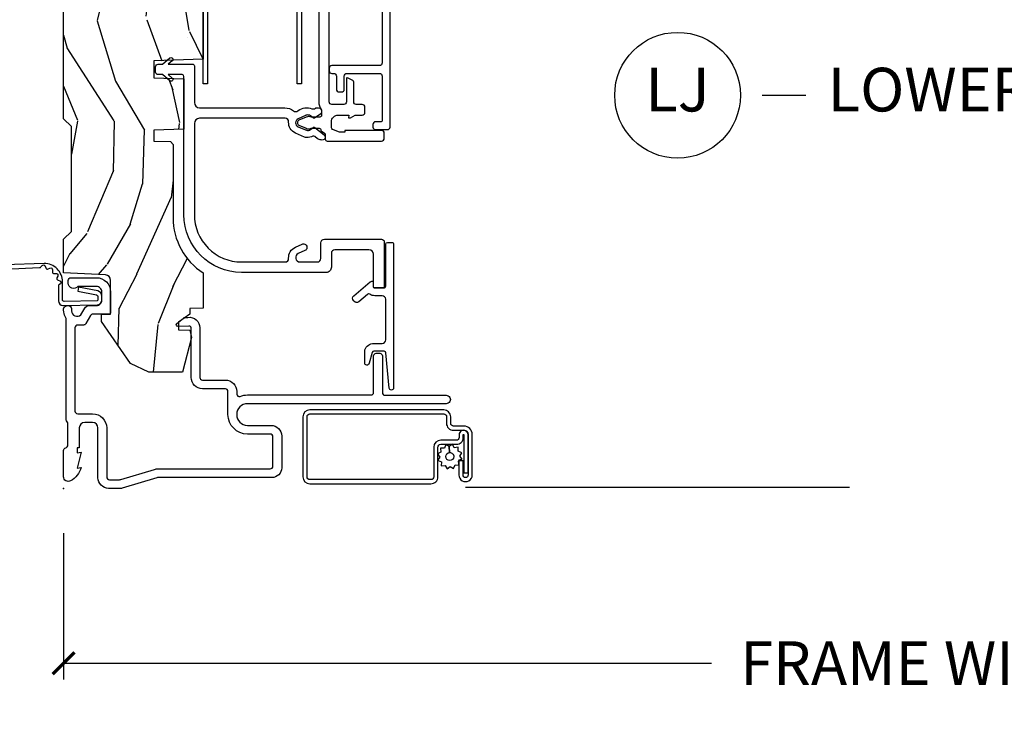
# Model space of a CAD drawing. Units: inches. Extents: x 1 to 231, y 1 to 103.
# Drawn here: x 92 to 97, y 26 to 30 of the extents above; entities that cross this region are included whole.
import ezdxf

# ---------------------------------------------------------------- set-up
doc = ezdxf.new("R2010")
doc.units = ezdxf.units.IN
doc.header["$MEASUREMENT"] = 0
doc.layers.get('Defpoints').update_dxf_attribs({"color": 253})
for name, color, linetype in [('ZP-ANNO-DIMS-DWNLD', 2, 'Continuous'), ('ZP-ANNO-TITL', 44, 'Continuous'), ('ZP-SECT-ACCS', 165, 'Continuous'), ('ZP-SECT-ALUM', 63, 'Continuous'), ('ZP-SECT-SCRN', 234, 'Screen'), ('ZP-SECT-VINL', 130, 'Continuous'), ('ZP-SECT-WDHA', 11, 'Continuous'), ('ZP-SECT-WOOD', 104, 'Continuous'), ('ZP-SECT-WSTP', 40, 'Continuous')]:
    doc.layers.add(name, color=color, linetype=linetype)
doc.layers.add('ZP-ANNO-NPLT', color=7, linetype='Continuous', plot=False)
doc.styles.get("Standard").update_dxf_attribs({"font": 'arial.ttf'})
doc.linetypes.add('Screen', pattern='A,0.0625,-0.09375,[133,ltypeshp.shx,S=0.0375,R=0,X=-0.0625,Y=0],-0.0625,0.03125', length=0.25)
doc.dimstyles.new('Frame Make Height and Width', dxfattribs={"dimtxt": 0.25, "dimasz": 0.125, "dimexe": 0.09375, "dimexo": 0.25, "dimgap": 0.0875, "dimtad": 0, "dimdec": 4, "dimzin": 10, "dimdsep": 46, "dimlunit": 5, "dimtxsty": 'Standard', "dimblk1": 'ARCHTICK', "dimblk2": 'ARCHTICK', "dimsah": 1, "dimcen": 0.09, "dimclrd": 256, "dimclre": 256, "dimclrt": 255, "dimadec": 3, "dimazin": 2, "dimtfac": 0.75, "dimtdec": 4, "dimtofl": 0, "dimtmove": 2, "dimatfit": 3, "dimfxl": 1, "dimfrac": 2, "dimtolj": 1, "dimtzin": 0, "dimlwd": -1, "dimlwe": -1, "dimarcsym": 0})

# ---------------------------------------------------------------- blocks, each defined once
blk = doc.blocks.new('WIA- 42G7 Foldout Blue Fin DH')
at = {"layer": 'ZP-ANNO-NPLT'}
blk.add_point((0, 0), dxfattribs=at)
at = {"layer": 'ZP-SECT-ACCS'}
blk.add_lwpolyline([(1.279571593912557, 0.338013373462509, -0.08026477305532967), (1.280385701974161, 0.3430520921520284), (1.307494150899153, 0.4861116551182434, 0.1615704533000932), (1.30749415090802, 0.5109903286831425), (1.259470227632939, 0.6185122730475214, -0.1615704533001526), (1.259470227633052, 0.6285897104408846), (1.307494150902563, 0.7361116548095552, 0.1615704533000934), (1.307494150911545, 0.7609903283744544), (1.259470227636463, 0.8685122730475214, -0.1615704533001683), (1.259470227636577, 0.8785897104408846), (1.287972183421154, 0.9861116550776003, 0.09588515595080674), (1.289906119572585, 1.000998398246118), (1.289906119572585, 1.189450650816049, 1.001822893294183), (1.242003919497144, 1.186389346219933), (1.241765084485543, 1.086963619096259), (1.265214473671769, 1.088505094620764), (1.265453308683369, 1.187930821744438, -1.000001092557772), (1.266451155031724, 1.187996416447596), (1.267339764696636, 0.9985509916924187), (1.237165948852955, 0.8859903283979023, 0.1615704531591201), (1.237165948850794, 0.8611116548536089), (1.286861732177705, 0.748550991494092), (1.237165948856365, 0.6359903282141843, 0.1615704533000896), (1.237165948847384, 0.6111116546492852), (1.285189872122466, 0.5035897101919673, -0.1615704533001815), (1.285189872122352, 0.4935122727986041), (1.257606864064918, 0.3490224644914761, 0.08026477302403139), (1.255571593912556, 0.3364256677724669), (1.263697775949133, 0.1370704559178861, 0.2172493365759632), (1.2673377378295, 0.1293256469599768), (1.275303713428507, 0.1225107667236998, -0.5855599422155324), (1.272011975473838, 0.1051687735461755), (1.26179564939212, 0.1018400323379112, 0.4605097357481115), (1.255909896591326, 0.08763056810135339), (1.260699716449373, 0.07821094809272466, -0.6036618419643542), (1.250519140217072, 0.06351299203148386), (1.240309544979361, 0.06428299197931864, 0.4605097357324635), (1.229445860713035, 0.05325641907136713), (1.230254575901988, 0.04287196005338245, -0.5855599423039615), (1.215664324697507, 0.03293692930514425), (1.206086515765143, 0.03780718727517041, 0.4605097357400129), (1.191782361491441, 0.0316308188224852), (1.188603288446636, 0.02187384318769858, -0.585559942305764), (1.17132168231722, 0.01827851903453137), (1.164183141522635, 0.0266228244090243, 0.2159645946919557), (1.156979287177982, 0.02988660437906532), (1.073391669295432, 0.02976801768003412, 0.4142135623720373), (1.047011398275714, 0.003346774236753447), (1.050597130417614, -0.1917730095977817, 0.4141699716873529), (1.077860722176766, -0.2190080540731714), (1.098619429082717, -0.2189919459266179, 0.3300162725305506), (1.130460181323784, -0.1953691181475534), (1.15192010760471, -0.08642072862498651), (1.128878443199525, -0.08173885041965434), (1.107862317121445, -0.1885030961245349, -0.3300162725321485), (1.098601102283297, -0.195374041932908), (1.077842395377289, -0.1953901500794615, -0.3902962473333499), (1.074097130417627, -0.1917730095976395), (1.070634058767752, -0.002764639274253966, -0.4142135623754232), (1.079648660102606, 0.006263963056404975), (1.182667721521504, 0.00625478645260813, 0.4142135623731925), (1.287460600079037, 0.1110502211198181)], format="xyb", close=True, dxfattribs=at)
blk = doc.blocks.new('NG Cut Name Jamb Lower (LJ)')
at = {"layer": 'ZP-ANNO-NPLT'}
blk.add_point((0, 0), dxfattribs=at)
at = {"layer": 'ZP-ANNO-TITL'}
blk.add_lwpolyline([(-0.2500000000000004, 0), (-0.1875000000000004, 0)], dxfattribs=at)
blk.add_circle((-0.3712500000000021, 0), 0.09, dxfattribs=at)
at = {"layer": 'ZP-ANNO-TITL', "char_height": 0.0625}
for s, insert, width, attachment_point in [('LJ', (-0.3712500000000021, 0), 0.1375, 5), ('LOWER JAMBS', (-0.1562500000000004, 0), 1.125, 4)]:
    blk.add_mtext(s, dxfattribs=dict(at, insert=insert, width=width, attachment_point=attachment_point))
blk = doc.blocks.new('CS AS RES C M6 DH PT (13-16 IG) V J L SC')
at = {"layer": 'ZP-SECT-WDHA'}
h = blk.add_hatch(dxfattribs=at)
h.set_pattern_fill('WOOD3', color=256, scale=2, angle=163, pattern_type=2)
h.set_pattern_definition([(158.2364, (-0.09940637960573895, -0.325143617027436), (20.45396798290167, -8.344771374467811), [0.240832, -23.84235799999999]), (174.3099, (-0.3230720869424033, -0.2358483127747206), (-8.235181511295936, 0.4263690944681504), [0.3059419999999999, -9.892097999999997]), (207.9999999999999, (-0.6275058160146898, -0.2055150867156783), (-0.5847435903937089, -1.91261010378108), [0.226274, -2.602152]), (209.8476, (-0.8272940497244008, -0.3117443749141273), (-35.54768828883149, -20.50272857977592), [0.438634, -43.42479]), (175.9946, (-1.207744422024575, -0.5300503854054739), (18.38297247813529, -1.437476743240216), [0.2668339999999998, -26.41649399999999]), (162.9999999999999, (-1.473925960858338, -0.5114120275353429), (-2.497352921371545, -1.327866102480597), [0.4999999999999998, -1.499999999999999]), (153.5376999999999, (-1.952078338839868, -0.3652261751739729), (8.978306718050993, -4.836323452587552), [0.24331, -11.922214]), (157.2893999999999, (-0.2572871001560202, -0.8415481852474755), (16.62874032651941, -7.175302374271587), [0.200998, -19.898754]), (162.9999999999999, (-0.442700617254161, -0.7639477491836573), (-2.497352921371545, -1.327866102480597), [0.2999999999999998, -1.699999999999999]), (191.3008, (-0.7295920440430734, -0.6762362377668438), (-24.54716094300747, -5.043499394239715), [0.2952959999999998, -29.23434999999999]), (215.1249999999999, (-1.019163319254631, -0.7341022603737599), (10.57415813511433, 7.224071108844609), [0.45607, -22.347438]), (202.2893999999999, (-1.392182464624483, -0.9965078951980786), (-14.3993751268171, -6.054586024953074), [0.284254, -28.141088]), (169.3402, (-1.655196417786442, -1.10432097623243), (-15.88561928555968, 2.765334394382431), [0.362216, -17.748554]), (151.1113, (-2.011160998122051, -1.037319352770766), (25.02229161617255, -13.92425483963839), [0.38833, -38.444646]), (156.2902000000001, (-0.4385575570840956, -1.434457133944548), (-16.62874768410003, 7.17528907757296), [0.3423439999999998, -33.89213999999998]), (166.3664999999999, (-0.7520063059226345, -1.2967985641003), (-31.18650071420278, 7.443263674111082), [0.3405879999999999, -33.71818599999999]), (196.6901, (-1.082997357044519, -1.216518279613837), (4.409962367830815, 0.7431255040166723), [0.3605559999999999, -6.850547999999998]), (210.4896, (-1.428363124777974, -1.320067719389613), (-25.55825994297176, -15.19129255384614), [0.325576, -32.232064]), (177.9314, (-1.708919380223307, -1.485259085781749), (-22.79293410148565, 0.6943551067665531), [0.310484, -30.737866]), (162.9999999999999, (-2.019200543390014, -1.474051954841968), (-2.497352921371545, -1.327866102480597), [0.2399999999999999, -1.759999999999999]), (150.0053999999999, (-2.248713684821155, -1.403882745708515), (-16.04400167334359, 9.087905524651108), [0.266834, -26.416494]), (162.9999999999999, (-0.5929089486970724, 0.1812704569281038), (-2.497352921371545, -1.327866102480597), [0, -1.999999999999999]), (26.15239999999999, (-0.9483857917835508, -0.02375689253844371), (-36.87554735843706, -18.00538888531858), [0.4386339999999999, -43.42478999999999]), (9.565100000000003, (-1.139400167904029, -1.743033923186886), (2.497352076502219, 1.327869099233074), [0.1788859999999999, -4.293249999999997]), (351.1301, (-0.9630016705721403, -1.713309015465484), (12.0603996767767, -1.595852046107207), [0.2828419999999999, -13.859292]), (319.8014, (-0.6835414707135783, -1.756920902549325), (8.393559450670802, -6.748938448303027), [0.152316, -15.07923]), (189.5651, (-0.9483857917835508, -0.02375689253844371), (-2.497352076502219, -1.327869099233074), [0.2236059999999999, -4.248529999999997]), (169.7098, (-1.16888391344844, -0.0609130271902103), (17.79822734718652, -3.350093459302558), [0.3423439999999999, -33.89214]), (152.8752999999999, (-1.505722398664773, 0.0002411621770050942), (-30.76012413734089, 15.67848221527704), [0.5688579999999998, -56.31699199999999]), (152.6952, (-0.03508460456671969, -0.1147565707155707), (-10.89091849633435, 5.421060729349784), [0.2236059999999999, -22.13707199999999]), (178.5241, (-0.2337767826896879, -0.01218260543804206), (22.79293551970828, -0.6943538178398242), [0.37363, -36.989452]), (205.8789, (-0.6072836653086426, -0.002559267334163451), (31.88084594068392, 15.34964888471387), [0.3820999999999999, -37.82784599999999]), (197.6951999999999, (-0.9510656402062239, -0.1693344265621874), (-23.21929303946757, -7.540852312839223), [0.316228, -31.306548]), (172.4623, (-1.252331783606706, -0.2654526394076129), (-10.14779136076372, 1.011111546693651), [0.364966, -11.80056]), (156.4180999999999, (-1.614143798036764, -0.2175771110652107), (31.344885410924, -13.76583238823937), [0.5234499999999995, -51.82155999999997]), (154.8699, (-0.1812704569281038, -0.5929089486970867), (10.89091361125098, -5.421068605812718), [0.2828419999999999, -13.859292]), (174.3099, (-0.4373409204088432, -0.4727926811361982), (-8.235181511295936, 0.4263690944681504), [0.3059419999999999, -9.892097999999997]), (205.5104, (-0.7417746494811013, -0.4424594550771559), (26.88614988798455, 12.69389479119331), [0.3255759999999999, -32.23206399999998]), (207.9999999999999, (-1.035609565951233, -0.5826772922555676), (-0.5847435903937089, -1.91261010378108), [0.367696, -2.460732]), (180.3539999999999, (-1.360265445729539, -0.7552998855780402), (27.20289793979688, 0.04876202922805595), [0.335262, -33.190848]), (159.6335000000001, (-1.695520138109998, -0.7573714156630729), (30.01700107381327, -11.26852463519538), [0.3405879999999999, -33.71818599999998]), (145.8972999999999, (-2.014816321042957, -0.6388389409380864), (-17.37187083675603, 11.58525502309057), [0.2720299999999999, -26.93091199999999]), (154.2538, (-0.3274563092894596, -1.071061326678603), (-12.80351945054413, 6.005821017315291), [0.2630579999999998, -26.04283399999999]), (177.9314, (-0.5644006776509514, -0.9567924932121628), (-22.79293410148565, 0.6943551067665531), [0.310484, -30.737866]), (195.0053999999999, (-0.8746818408176864, -0.9455853622723822), (11.31727641611973, 2.814114219735261), [0.3773599999999999, -18.49060399999999]), (212.8991, (-1.239173703670389, -1.043287367953724), (28.64036637139408, 18.43175097613516), [0.4967899999999999, -49.18217999999999]), (178.9454, (-1.656292473373213, -1.313124229708393), (8.235181634652655, -0.4263644116476317), [0.291204, -14.269016]), (156.991, (-1.947447541420672, -1.307764532863075), (-18.54135163249375, 7.760042155334042), [0.3820999999999999, -37.82784599999999]), (139.8013999999999, (-2.299148480497706, -1.158411094829916), (-8.393559450670802, 6.748938448303027), [0.152316, -15.07923]), (153.5376999999999, (-0.5028793321231149, -1.644844180256428), (8.978306718050993, -4.836323452587552), [0.24331, -11.922214]), (173.008, (-0.7206976053653307, -1.536422780884436), (-22.20819262847393, 2.606951578708772), [0.345254, -34.1801]), (200.4054, (-1.063383524676112, -1.494394686636497), (-30.71134915766888, -11.52445423798903), [0.4280179999999999, -42.37384999999998]), (192.0546, (-0.8798003754859849, 0.2689819683449173), (-15.72724097270063, -3.557234008732981), [0.2059119999999999, -20.38534799999999]), (173.7843, (-1.081172402031598, 0.2259783995987021), (32.35598179133584, -3.618064673815973), [0.4275519999999998, -42.32756599999996]), (155.875, (-1.506210135913904, 0.2722701351052166), (12.80352490518391, -6.005810314090471), [0.4837359999999998, -15.64078])])
edge = h.paths.add_edge_path()
edge.add_line((5.844999999999999, -1.77635683940025e-15), (5.875, -0.03000000000000291))
edge.add_line((5.875, -0.03000000000000291), (5.875, -1.799998523622053))
edge.add_line((5.875, -1.799998523622051), (5.824999015748034, -1.849999507874017))
edge.add_line((5.824999015748034, -1.849999507874017), (5.258603838582673, -1.849999507874015))
edge.add_line((5.258603838582673, -1.849999507874017), (5.228533999724121, -0.9889120034782053))
edge.add_arc((4.853762432734072, -1.001999118355734), 0.3750000000000055, 1.999969976153618, 89.91741789243387)
edge.add_line((4.854302931177017, -0.626999507874018), (4.433603346456692, -0.626999507874018))
edge.add_line((4.433603346456692, -0.626999507874018), (4.418080708661421, -0.6120093503937056))
edge.add_line((4.418080708661421, -0.6120093503937056), (4.414762795275593, -0.5169999999999959))
edge.add_line((4.414762795275607, -0.5169999999999959), (4.352762795275609, -0.5169999999999959))
edge.add_line((4.352762795275595, -0.5169999999999959), (4.34675639763779, -0.6890000000000072))
edge.add_line((4.34675639763779, -0.6890000000000072), (4.058965551181103, -0.6890000000000072))
edge.add_line((4.058965551181103, -0.6890000000000072), (4.052959153543298, -0.5169999999999959))
edge.add_line((4.052959153543298, -0.5169999999999959), (3.956566929133857, -0.5169999999999959))
edge.add_line((3.956566929133857, -0.5169999999999959), (3.946684055118112, -0.7999999999999972))
edge.add_line((3.946684055118112, -0.7999999999999972), (3.58539714566929, -0.7999999999999972))
edge.add_line((3.585397145669305, -0.7999999999999972), (3.564699311023631, -0.7800123031496042))
edge.add_line((3.564699311023617, -0.7800123031496042), (3.560508366141732, -0.6600004921259881))
edge.add_line((3.560508366141732, -0.6600004921259881), (3.474290354330705, -0.6608169291338584))
edge.add_line((3.474290354330719, -0.6608169291338584), (3.472195374015755, -0.7808193897637778))
edge.add_line((3.47219537401574, -0.7808193897637778), (3.45184645669292, -0.8008164370078816))
edge.add_line((3.45184645669292, -0.8008164370078816), (2.950908956692913, -0.8008164370078816))
edge.add_line((2.950908956692928, -0.8008164370078816), (2.930560039370093, -0.7808193897637778))
edge.add_line((2.930560039370079, -0.7808193897637778), (2.928464074803145, -0.6607529527559137))
edge.add_line((2.928464074803145, -0.6607529527559137), (2.842245078740163, -0.6600644685039327))
edge.add_line((2.842245078740177, -0.6600644685039327), (2.838056102362216, -0.7800123031496042))
edge.add_line((2.838056102362202, -0.7800123031496042), (2.817358267716543, -0.7999999999999972))
edge.add_line((2.817358267716543, -0.7999999999999972), (2.456071358267721, -0.7999999999999972))
edge.add_line((2.456071358267735, -0.7999999999999972), (2.446188976377968, -0.5169999999999959))
edge.add_line((2.446188976377954, -0.5169999999999959), (2.34979625984252, -0.5169999999999959))
edge.add_line((2.34979625984252, -0.5169999999999959), (2.343790354330707, -0.6890000000000072))
edge.add_line((2.343790354330707, -0.6890000000000072), (2.055999015748029, -0.6890000000000072))
edge.add_line((2.055999015748029, -0.6890000000000072), (2.049992618110238, -0.5169999999999959))
edge.add_line((2.049992618110252, -0.5169999999999959), (1.987992618110255, -0.5169999999999959))
edge.add_line((1.987992618110241, -0.5169999999999959), (1.984674704724412, -0.6120093503937056))
edge.add_line((1.984674704724426, -0.6120093503937056), (1.969151574803163, -0.6270000000000095))
edge.add_line((1.969151574803163, -0.6270000000000095), (1.549257689481735, -0.6270000000000095))
edge.add_arc((1.548991828586367, -1.001999905727942), 0.3749999999706328, 89.95937944394905, 147.4071872205902)
edge.add_line((1.233046838307303, -0.8000004921259887), (1.032014271653551, -0.8000004921259887))
edge.add_line((1.032014271653537, -0.8000004921259887), (1.029315944881887, -0.7227293307086597))
edge.add_line((1.029315944881887, -0.7227293307086597), (0.9978065944881962, -0.7227293307086597))
edge.add_line((0.9978065944881962, -0.7227293307086597), (0.9518095472440962, -0.657161909448817))
edge.add_line((0.9518095472440962, -0.657161909448817), (0.9074709645669259, -0.657161909448817))
edge.add_line((0.9074709645669259, -0.657161909448817), (0.905181594488198, -0.7227293307086597))
edge.add_line((0.905181594488198, -0.7227293307086597), (0.864181594488187, -0.7327293307086649))
edge.add_line((0.8641815944882012, -0.7327293307086649), (0.6660270669291464, -0.6812814960629936))
edge.add_line((0.6660270669291322, -0.6812814960629936), (0.6660270669291322, -0.4878439960629919))
edge.add_line((0.6660270669291322, -0.4878439960629919), (0.715286909448821, -0.3830880905511833))
edge.add_line((0.715286909448821, -0.3830880905511833), (0.9550442913385808, -0.2163558070866145))
edge.add_line((0.955044291338595, -0.2163558070866145), (0.9950024606299337, -0.2163558070866145))
edge.add_line((0.9950024606299337, -0.2163558070866145), (0.9968410433071, -0.2690000000000055))
edge.add_line((0.9968410433070858, -0.2690000000000055), (1.190816786252228, -0.268999905757255))
edge.add_arc((1.190816786252213, -0.2379999057572579), 0.03099999999999703, 270.000000000009, 357.0000034071287)
edge.add_line((1.221774301926104, -0.2396223185598814), (1.221774606299235, -0.2396225393700746))
edge.add_line((1.221774606299221, -0.2396225393700746), (1.234332677165355, 0))
edge.add_line((1.234332677165355, 0), (1.426000000000002, 0))
edge.add_line((1.426000000000016, 0), (1.471000000000018, -0.04500000000000171))
edge.add_line((1.471000000000004, -0.04500000000000171), (2.070999999999998, -0.04500000000000171))
edge.add_line((2.070999999999998, -0.04500000000000171), (2.116, 0))
edge.add_line((2.116000000000014, 0), (4.289000000000016, 0))
edge.add_line((4.289000000000016, 0), (4.334000000000017, -0.04500000000000171))
edge.add_line((4.334000000000003, -0.04500000000000171), (4.933999999999997, -0.04500000000000171))
edge.add_line((4.933999999999997, -0.04500000000000171), (4.978999999999999, 0))
edge.add_line((4.979000000000013, 0), (5.845000000000013, -1.77635683940025e-15))
at = {"layer": 'ZP-ANNO-NPLT'}
blk.add_point((0, 0), dxfattribs=at)
at = {"layer": 'ZP-SECT-ALUM', "flags": 128}
for points in [[(0.5550835424686795, -0.9411643349590548, 0.4142135623730957), (0.5700835424686943, -0.9261643349590543), (0.5700836614173284, -0.9261643700787374), (0.5700836614173284, -0.7953048354601151, -0.4147297457958791), (0.6353224260843433, -0.7304296259842573), (0.9195085920574115, -0.7304291870180606, 0.500145071911023), (0.9291072912542404, -0.717624730969419), (0.9269295085861415, -0.6552531142067863, -0.7165709798983813), (0.9446910696149189, -0.6487010651658949), (0.9747590850559789, -0.685831971936679, -0.162856422862189), (0.9783641398194618, -0.6954738601112211), (0.9789508803813192, -0.7122674250259138, -0.4547683245529847), (0.9195085920574115, -0.780429187018072), (0.6351982746757869, -0.780429625807372, 0.4152878479739431), (0.6200836614173397, -0.7953694505532525), (0.6200835424686773, -0.9261643349590543, -0.4142135623730948), (0.5550835424686795, -0.991164334959052), (0.5402883492404555, -0.9911643700030623, 0.5322457551517674), (0.5267252056339089, -1.011213873678059, -0.09615794112106375), (0.5348532007610629, -1.053086862785563), (0.5348533464433274, -1.760634803482105, 0.4155325420212399), (0.5492340711062411, -1.775080404455437), (0.7585733945309983, -1.775080708800317, -0.4123490022402183), (0.7734778421683473, -1.790080404453803), (0.7734778421683473, -1.810080395332179, -0.4142137404840602), (0.7584778421695262, -1.825080404452621), (0.5483870726382349, -1.825080708524283, 0.4138847577958703), (0.5333976377952752, -1.839863190021617), (0.5333972174809958, -2.190162191507653, -1.001733929149344), (0.4848533464567026, -2.190078092426376), (0.4848532007610515, -1.053086862785563, 0.9986649421226151), (0.361008366141732, -1.052921412246732), (0.3610081451080589, -1.186723347653526, -0.4142135623730955), (0.2990081451079618, -1.248723347653623), (0.1180044931857651, -1.248723349220583, -0.4153910552387653), (0.06200492125984169, -1.192498335699099), (0.06200446919476121, -0.5405420243096586, 0.07272246032883387), (0.06116717971991648, -0.5348157231187116), (0.001239463891721471, -0.335506452431062, -0.07317893196459872), (0, -0.3268601425796049), (0, -0.2578565064046643, -0.4143544693359912), (0.06118808860819058, -0.1970157480315038), (0.3459997929059, -0.1970154574138263, 0.4142135623730941), (0.3769997929061049, -0.1660154574136357), (0.3770000000000095, -0.1660157480314979), (0.3769997929061049, -0.121015457413634, 0.4129458802691192), (0.3461340248567808, -0.09001574803150447), (0.2330000000000041, -0.09001574803150447), (0.2330000000000041, -0.07800000000000296), (0.2041254921259963, -0.07800000000000296), (0.2080049212598567, -0.1000000000000085), (0.1161254921260024, -0.07800000000000296), (0.1200049264538734, -0.1000000294550176, -0.2023897055202423), (0.04341356094485604, -0.04013265334195637, -0.5730270018938258), (0.06707580685218772, 0), (0.2174468898564896, 0, -0.3500369133348771), (0.2330044689580006, -0.0124999057574513, 0.3510004003251334), (0.2486169639538218, -0.02499990575753941), (0.3693855064334741, -0.02499990575748257, 0.2060323237832292), (0.3810044689577126, -0.01999990575743027, -0.2069267654677492), (0.3926783348931053, -0.01500000000000057), (0.9674823302844118, -0.01499990575744903, 0.1403552067811365), (0.9759511562335206, -0.01257484544331078, -0.1162540367633329), (1.009141402788089, -0.001343096859912407), (1.021889086667954, -9.739166462452431e-05, -1.047145551017411), (1.024004468958026, -0.0459999058883227), (1.016449759918004, -0.04599999905978791, 0.6600472457805328), (0.9936444739435615, -0.09898827277473288), (1.031642770662643, -0.1210520861995832, -0.2665672592069774), (1.047004468957226, -0.1478185487930972), (1.047004919377713, -0.1878327955457877, 0.4157933394850104), (1.078004468958056, -0.2189999058881824), (1.125004406884869, -0.2189999058881256, 0.4142141488509029), (1.156004468958031, -0.1879999058881765), (1.156004921259836, -0.1880000000000024), (1.156004921259836, -0.0824951540162715, -0.7155510267510059), (1.175080908713937, -0.02700000000000102), (1.190059384861598, -0.02700000000000102, -0.4132086363432935), (1.206004468957985, -0.04299990575709955), (1.206004468957588, -0.1879996530923336, -0.4142144760014), (1.125004468957997, -0.2689999057573544), (1.007004476943905, -0.2689999057573402, -0.4170022879742263), (0.997004921259844, -0.2589047960937307), (0.9970044689572148, -0.1679682707006407, 0.2663964437007587), (0.9890846622048173, -0.1541584742786313), (0.942956873996053, -0.127374485985726, -0.2690429639967623), (0.9350049212598606, -0.1134253618898953), (0.9350044689570041, -0.08099990575719573, 0.4132086367891185), (0.9190593848362312, -0.06499999999999773), (0.4430547087946195, -0.06499999999999773, 0.4137287148055882), (0.4269999999999925, -0.08091849960096908), (0.4269997929060878, -0.1660154574128541, -0.4142135623730955), (0.3459997929050758, -0.2470154574138945), (0.06609621119122266, -0.2470157479316413, 0.4144884025101768), (0.05000000000001137, -0.2629340512422402), (0.05000000000001137, -0.3195058133226922, 0.0731779462969136), (0.05123943042360679, -0.328152010403187), (0.1090571137279994, -0.5204436945009832, -0.0729333655587561), (0.1120044691947726, -0.5405420243096586), (0.1120049211751279, -1.18260308630903, 0.4164168125811294), (0.1280044691083049, -1.198723349134013), (0.2953380031535744, -1.198723347685416, 0.4142136955100412), (0.3110081451080475, -1.183053212853935), (0.3110083661417491, -1.183053641732272), (0.3110083661417491, -1.052864427961794, -0.413863537593248), (0.4230193372816018, -0.941164370078738)], [(2.850967244999225, -0.8621237028104218), (2.850967244999197, -1.300123658195261, -0.4142137731388656), (2.788967244999213, -1.362123702810422), (2.315967560183765, -1.362123797053087), (2.315967560183765, -1.338123797053086), (2.788967244999213, -1.338123702810421, 0.4142135623730951), (2.826967244999224, -1.300123702810424), (2.82696756018376, -1.300123797053075), (2.826967244999224, -0.8621237028104218, 0.4135613991957804), (2.789051876160187, -0.8241237970530761), (2.315967560183765, -0.8241237970530761), (2.315967560183765, -0.8001237970530752), (2.78907534717851, -0.8001237970530752, -0.4137029704770807)]]:
    blk.add_lwpolyline(points, format="xyb", close=True, dxfattribs=at)
at = {"layer": 'ZP-SECT-ALUM'}
blk.add_lwpolyline([(0.08887767958364634, -2.315885616325023), (0.3071923460965138, -2.315885616325115, 1), (0.3071923460965991, -2.264239560968061), (0.2919914144799804, -2.264239560968033, -0.4466532474476428), (0.2759429218461946, -2.248191068334254), (0.2759429218462515, -2.15892132805887, 0.4142135623730425), (0.2363232056566744, -2.119301611869236), (0.0663094868175449, -2.119301611869123, -0.4142135623728356), (0.05026099418381591, -2.103253119235344), (0.05026099418415697, -1.410086586378583, -0.4142135623724467), (0.06630948681788595, -1.39403809374484), (0.4103490476545346, -1.394038093744996, -0.4142135623734193), (0.4263975402882636, -1.410086586378782), (0.4263975402878941, -2.176474366877134, -0.4142135623720576), (0.4103490476541651, -2.192522859510927), (0.3727353930437118, -2.192522859510884, 0.4409611673422862), (0.3331156768540495, -2.232142575700497), (0.3331156768539927, -2.292324423077158, -0.4142135623721238), (0.3095444532982015, -2.315895646633031), (0.07684131010833539, -2.315895646632885, -1), (0.07684131010830697, -2.286807753734198), (0.1570837732772929, -2.28680775373422), (0.1570837732773498, -2.263236530178379), (0.07684131010839224, -2.263236530178308, 1.002967780131605), (0.07706788170321488, -2.3394668701882), (0.3093178817032083, -2.33946687018944, 0.4156138095689212), (0.3566869004098692, -2.292324423077179), (0.3566869004098976, -2.232142575700518, -0.41616723937581), (0.3727353930436266, -2.216094083066768), (0.4103490476541367, -2.216094083066768, 0.414213562372885), (0.4499687638437422, -2.176474366877162), (0.4499687638441401, -1.410086586378803, 0.4142135623730951), (0.4103490476545346, -1.370466870189134), (0.0663094868179428, -1.370466870188977, 0.4142135623730557), (0.02668977062828048, -1.410086586378593), (0.02668977062793942, -2.10325311923533, 0.4142135623730951), (0.0663094868175449, -2.142872835424985), (0.2363232056566176, -2.142872835425077, -0.4142135623730626), (0.2523716982904034, -2.158921328058856), (0.2523716982903466, -2.248191068334233, 0.4514311505727278), (0.2919914144798668, -2.287810784523909), (0.3071923460965422, -2.287810784523895, -0.9999999999999999), (0.3071923460965706, -2.292314392769281), (0.0888776795837316, -2.292314392768375), (0.08887767958364634, -2.315885616325023), (0.08887767958364634, -2.315885616325023)], format="xyb", close=True, dxfattribs=at)
blk.add_lwpolyline([(3.428338783859147, -1.823873439331351), (2.434835581918691, -1.823873439331351, -0.414213562373095), (2.419835581918676, -1.80887343933135), (2.419835581918676, -1.535834615168071, 0.414213562373094), (2.40483558191869, -1.52083461516807), (2.389835581918675, -1.52083461516807, 0.4142135623730951), (2.374835581918688, -1.535834615168071), (2.374835581918688, -1.546834569137744, -0.4142135623730951), (2.359835581918702, -1.561834569137744), (2.284063483772599, -1.561834569137744, 0.4142135623730951), (2.269063483772612, -1.576834569137745), (2.269063483772612, -1.591834569137745, 0.4142135623730778), (2.284063483772599, -1.606834569137746), (2.359835581918674, -1.606834569137732, -0.4142135623731211), (2.374835581918688, -1.621834569137732), (2.374835581918688, -1.80887343933135, -0.4142135623730937), (2.359835581918702, -1.823873439331351), (2.103159562090951, -1.823873439331351, -0.4142135623731212), (2.098159562090956, -1.818873439331355), (2.098159562090956, -1.786134569137744, 0.4142135623730991), (2.08315956209097, -1.771134569137743), (2.068159562090955, -1.771134569137743, 0.4142135623730949), (2.053159562090968, -1.786134569137744), (2.053159562090968, -1.853873439331352, 0.4142135623730913), (2.068159562090955, -1.868873439331352), (3.745115004776295, -1.868873439331352, 0.2679491924311204)], format="xyb", dxfattribs=at)
at = {"layer": 'ZP-SECT-ALUM', "linetype": 'Continuous', "flags": 128}
blk.add_lwpolyline([(1.082714335415773, -1.843999954094301, 0.414213562373095), (1.102714335415783, -1.82399995409429), (1.102714347578143, -1.824000048336984), (1.102714347578143, -1.781963377324843, -0.1421813187984204), (1.111279815136726, -1.752523967460633, 0.3268832582076123), (1.110497617392951, -1.740736820261333), (1.068242351392001, -1.690378951788972, -0.4142135623730367), (1.070707489000057, -1.662202310815047), (1.074537711322819, -1.658988372894328, -0.4142135623730866), (1.102714352296744, -1.661453510502383), (1.181986175929467, -1.75592606643346, -0.1757463662961117), (1.185473818818764, -1.765541971682325), (1.185474190097835, -1.772000048336992), (1.157757750220782, -1.772000048336992, 0.4150285837961017), (1.147714347578159, -1.781984357710684), (1.147714347578159, -1.833984357710676, 0.4146704438700523), (1.15771433541579, -1.843999954094272), (1.397757763438534, -1.84400006219019, -0.4129424242957228), (1.407714344710286, -1.853999967930434), (1.407714344710286, -1.878999963065496, -0.4142137048636494), (1.397714344710295, -1.888999967930431), (0.5752143447102753, -1.888999940508114, -0.9525494051545782), (0.5740829896321884, -1.864051244401935), (0.7756194308806812, -1.845735321330352, 0.3879102801014347), (0.7847143464847761, -1.835776364778809), (0.7847143484711978, -1.776195853398832, 0.33392110997962), (0.7774940322425437, -1.766589951143885), (0.7161880951570652, -1.748849700006559, -0.9251147725196638), (0.7181242432912995, -1.724000557105057), (0.7938278554404974, -1.724623827538551, -0.3136896408028091), (0.8297143484712137, -1.776195855232544), (0.8297143468774095, -1.823999949660021, 0.4142135526079482), (0.8497143462105896, -1.843999949660031)], format="xyb", close=True, dxfattribs=at)
at = {"layer": 'ZP-SECT-SCRN'}
blk.add_line((0.006423219149553461, -2.301465322188001), (0.006423219149553461, -4.5), dxfattribs=at)
at = {"layer": 'ZP-SECT-VINL', "flags": 128}
blk.add_lwpolyline([(1.426005047836924, -1.49299919644298), (1.426005031191096, -1.819980843524917, -0.4142138898124623), (1.409986073065397, -1.835999819558964), (1.157714199751979, -1.83599974341378, -0.4169237290384915), (1.147714566929153, -1.825907256377164), (1.147714566929153, -1.783907328464778, -0.4142634295663589), (1.157808179222684, -1.774000000000001), (1.339985375788018, -1.773999511535791, 0.4142135623730943), (1.366004360352207, -1.747980526971617), (1.366004429133852, -1.74798080708662), (1.366004366857709, -1.553001777132124, 0.4139230725310896), (1.346024877769992, -1.53300246062993), (1.266003677152042, -1.533002395240217, -0.415870507759687), (1.236004921259848, -1.502833549612646), (1.236004921259848, -1.018446949266689, -0.4139441409156523), (1.566253884020711, -0.6890000000000072), (2.358005065786301, -0.6889999057572993, 0.4142135623730937), (2.368005065786292, -0.6789999057572942), (2.368005413385845, -0.679000000000002), (2.368005413385845, -0.5981550196850378), (2.347959797738469, -0.6220437855101437, -1.005337347743867), (2.332707841081344, -0.6091067656078053), (2.368005413385845, -0.5670403543307145), (2.368005413385845, -0.5418984637053512, -0.4132667129331182), (2.383058006489051, -0.527000000000001), (2.413057721933257, -0.527000000000001, -0.4131858476369755), (2.428005070359944, -0.5419999075934498), (2.428005413385819, -0.5670403543307145), (2.463388436738228, -0.6092086031759862, -1.002279328601204), (2.448003966504075, -0.6219881181203135), (2.428005413385819, -0.5981550196850378), (2.428005063783246, -0.7389998473707209, -0.4142135623731003), (2.418005063832226, -0.7489998473217554), (2.208102928765697, -0.7489999999291115, 0.4137602207411517), (2.178005413385819, -0.7788555366572041), (2.178005050074489, -1.265764183885281, -0.1655663934263116), (2.160660079532363, -1.316709021965707, 0.326704812863751), (2.160075280010233, -1.340317515228207), (2.162546368312206, -1.343833350442011, -0.2458629623403314), (2.172802485660469, -1.421991650977105, 0.2612345491836494), (2.175849545207399, -1.441316573800336, -0.1688238604014787), (2.178005044006852, -1.447518492931891), (2.178005043600734, -1.459438506928819, -0.4998193753258177), (2.156254983801091, -1.475761929623204, -0.3453334447657119), (2.144446275799169, -1.472174710959862), (2.11978617009072, -1.436956004497006, -0.1832438839892102), (2.118090611616736, -1.430070054885036, 0.1612870720819164), (2.135431452207001, -1.407710795207407, 0.1715728752534728), (2.135431452874684, -1.387710795207454, 0.01965745000275347), (2.134122319958578, -1.384425014034051), (2.134122539370082, -1.384425196850401), (2.115847977399085, -1.343333858697889, 0.6477496271036908), (2.070218470219658, -1.343208077986816), (2.051451393741985, -1.385520273480935, 0.1918774502477788), (2.0505786384646, -1.407710792374658, 0.1612870718516902), (2.067919477528392, -1.430070053187592, -0.2138783245988176), (2.065498941474573, -1.437884669634741), (2.022887639147882, -1.492069130697118, -0.8920968957532927), (1.995100950462614, -1.47493865760606, -0.1849821957695121), (2.001567391117732, -1.454472502240534), (2.014373484609678, -1.438187530050655, 0.280215553793317), (2.015617353400984, -1.427869648429606, -0.115026445342384), (2.008047618291215, -1.390020904411031, -0.09852323952672788), (2.010694955818536, -1.37861497022908), (2.033676886608504, -1.326937599956409, -0.3117487441670848), (2.096828578723802, -1.288605179554196, 0.4315595101909795), (2.118005049978564, -1.268639811654083), (2.118005413385845, -1.26864025590551), (2.118005066324798, -0.7790005244655589, 0.4125928958390276), (2.088171159590701, -0.749000984251964), (1.566765933409215, -0.749000984251964, 0.4144998076605846), (1.296004921259851, -1.018502327442846), (1.296004921259851, -1.268503130554748, 0.4335873135137368), (1.31718092055732, -1.288605151704743, -0.3124055044361907), (1.380396009423265, -1.327079683371281), (1.397382098694635, -1.365274109824995, -1.001252085789751), (1.360813211022645, -1.381482559543556), (1.343871634150673, -1.343388553209948, 0.8083820998269092), (1.296004921259851, -1.353337454067386), (1.296004921259851, -1.452860586580627, 0.4162647182733926), (1.316003757898443, -1.472999867109408), (1.406077832209292, -1.473000000106211, -0.4131578814565944)], format="xyb", close=True, dxfattribs=at)
blk.add_lwpolyline([(3.156093620131145, -1.46083459772268), (2.212241230045635, -1.460834784142719, 0.1558466606239597), (2.168729721786633, -1.474627794254985, -0.155275766907164), (2.162950483529613, -1.476466887125966), (2.135074108772642, -1.476466887125468, -0.4157306134139913), (2.125074142185724, -1.466415219851527), (2.125074142185724, -1.416915795107428, 0.2119698642450482), (2.125053968855809, -1.388516056594128), (2.125054457146348, -1.388516378663923), (2.106779705915045, -1.347425083980283, 0.6497031047519414), (2.079368272740908, -1.347425171140898), (2.079368272740908, -1.347425171140884), (2.061160377091369, -1.388367841698425, 0.2131870530295855), (2.061074142185731, -1.416916397647512), (2.061074008709483, -1.463027763026702, -0.4142135623731537), (2.051074008709492, -1.473027763026707, 0.2422221404093846), (2.047005244572887, -1.475121707545227), (2.033815615775325, -1.494087664745763, -0.2455506793344019), (2.0256217723921, -1.498369868417242), (1.998074008714326, -1.498369868417228, 0.4142136878084732), (1.988074008714307, -1.508369872699859), (1.988074142157757, -1.819962402208844, 0.4154102949224645), (2.004074008714298, -1.836027748763684), (2.033074008713982, -1.836027748763684, 0.4142133774766292), (2.048074008714309, -1.821027758232503), (2.048074142185726, -1.609596595199349), (2.038074142185735, -1.609596595199349), (2.038074142185735, -1.580237343230849), (2.051942484556065, -1.545430791462564, -0.3070578584933445), (2.07044471305187, -1.533028189687542), (2.097073346400578, -1.533027748769328, -0.41421776051609), (2.137074008714194, -1.573027659783548), (2.137074142185725, -1.633028189687536), (2.120074142185729, -1.631834784175723), (2.120074008717552, -1.636827480956455, 0.1316590256372853), (2.121413749595234, -1.641827739960561), (2.137074142185725, -1.668952402285967), (2.137074008715047, -1.710080006926205, 0.414214512894127), (2.152074008714948, -1.725080055605403), (2.182074008714295, -1.725080055605403, 0.4142135623730189), (2.19707400871431, -1.710080055605403), (2.19707400871431, -1.67583459772267, -0.4142140463551957), (2.212074033500585, -1.660834597722683), (2.32491049247318, -1.660834784175719, 0.2679496351952544), (2.333570763035198, -1.655834784175738), (2.350602595976312, -1.626334784175739, 0.5773498060621067), (2.3462724759043, -1.618834784175732), (2.212073987873566, -1.618834597722653, -0.4142131554323219), (2.19707400871431, -1.603834597722667), (2.19707400871431, -1.535834597722669, -0.4142135899537644), (2.212074010126798, -1.520834597722668), (4.192188023041126, -1.520834784182739, -0.4127539144806843)], format="xyb", dxfattribs=at)
at = {"layer": 'ZP-SECT-WOOD', "flags": 128}
blk.add_lwpolyline([(2.817358267716543, -0.7999999999999972), (2.456071358267735, -0.7999999999999972), (2.446188976377954, -0.5169999999999959), (2.34979625984252, -0.5169999999999959), (2.343790354330707, -0.6890000000000072), (2.055999015748029, -0.6890000000000072), (2.049992618110252, -0.5169999999999959), (1.987992618110241, -0.5169999999999959), (1.984674704724426, -0.6120093503937056), (1.969151574803163, -0.6270000000000095), (1.54925768948172, -0.6270000000000095, 0.2560486394522655), (1.233046838307303, -0.8000004921259887), (1.032014271653537, -0.8000004921259887), (1.029315944881887, -0.7227293307086597), (0.9978065944881962, -0.7227293307086597), (0.9518095472440962, -0.657161909448817), (0.9074709645669259, -0.657161909448817), (0.905181594488198, -0.7227293307086597), (0.8641815944882012, -0.7327293307086649), (0.6660270669291322, -0.6812814960629936), (0.6660270669291322, -0.4878439960629919), (0.715286909448821, -0.3830880905511833), (0.955044291338595, -0.2163558070866145), (0.9950024606299337, -0.2163558070866145), (0.9968410433070858, -0.2690000000000055), (1.190816786252242, -0.268999905757255, 0.3989595632063432), (1.221774301926104, -0.2396223185598814), (1.221774606299221, -0.2396225393700746), (1.234332677165355, 0), (1.426000000000016, 0), (1.471000000000004, -0.04500000000000171), (2.070999999999998, -0.04500000000000171), (2.116000000000014, 0), (4.289000000000016, 0)], format="xyb", dxfattribs=at)
at = {"layer": 'ZP-SECT-WSTP'}
blk.add_lwpolyline([(0.179656787459237, -2.153905328930467), (0.1646472987869743, -2.144387292858081), (0.159179306958606, -2.144387292858081), (0.1515895706434662, -2.162819452242832), (0.128702254664347, -2.161868113416251), (0.1317397095236856, -2.184572917891689), (0.1114430430480979, -2.19519269228984), (0.1254259583568, -2.213336902323864), (0.1131584167758319, -2.232682229972898), (0.1343400816691656, -2.241404119139577), (0.1334325912357031, -2.263236530178364), (0.1412740980229046, -2.263236530178364), (0.1560935473180507, -2.261253980259344), (0.1573033154959376, -2.263566106703781, -0.3406673006028418), (0.1647571596047896, -2.273236530178369), (0.1647571596047896, -2.277812001406108), (0.1667133217161449, -2.281550646734974), (0.1848575317501968, -2.267567731426229), (0.2042028593992313, -2.279835273007226), (0.2129247485659107, -2.25865360811385), (0.2358120645450299, -2.259604946940431), (0.2327746096856913, -2.236900142464993), (0.2530712761613358, -2.22628036806687), (0.2390883608525769, -2.208136158032875), (0.2052331207430598, -2.209685240604163, -0.4276701643592755), (0.1822571596047169, -2.233736530178337, -1), (0.1822571596047169, -2.187736530178331, -0.4008837965018009), (0.2052331207430598, -2.209685240604163), (0.2390883608525769, -2.208136158032875), (0.251355902433545, -2.188790830383784), (0.2301742375402114, -2.180068941217105), (0.2311255763667646, -2.157181625238), (0.2084207718913831, -2.160219080097352), (0.2001371451685827, -2.144387292858081), (0.1920073768603174, -2.144387292858081)], format="xyb", close=True, dxfattribs=at)
blk = doc.blocks.new('_ArchTick')
at = {"color": 0, "linetype": 'ByBlock', "const_width": 0.15}
blk.add_lwpolyline([(-0.5, -0.5), (0.5, 0.5)], dxfattribs=at)
blk = doc.blocks.new('*D224')
at = {"layer": 'Defpoints', "color": 0, "transparency": 16777216}
for p in [(102, 27.00000000000006), (91.99999999999996, 26.99357465181343), (91.99999999999996, 26.00000000000007)]:
    blk.add_point(p, dxfattribs=at)
at = {"layer": 'ZP-ANNO-DIMS-DWNLD', "transparency": 16777216}
for p, q in [((91.99999999999996, 26.74357465181343), (91.99999999999996, 25.90625000000007)), ((102, 26.75000000000006), (102, 25.90625000000007)), ((91.99999999999996, 26.00000000000007), (95.70896998635739, 26.00000000000007)), ((102, 26.00000000000007), (98.29103001364253, 26.00000000000007))]:
    blk.add_line(p, q, dxfattribs=at)
at = {"layer": 'ZP-ANNO-DIMS-DWNLD', "transparency": 16777216, "xscale": 0.125, "yscale": 0.125, "zscale": 0.125, "rotation": 180}
blk.add_blockref('_ArchTick', (91.99999999999996, 26.00000000000007), dxfattribs=at)
at = {"layer": 'ZP-ANNO-DIMS-DWNLD', "transparency": 16777216, "xscale": 0.125, "yscale": 0.125, "zscale": 0.125}
blk.add_blockref('_ArchTick', (102, 26.00000000000007), dxfattribs=at)
at = {"layer": 'ZP-ANNO-DIMS-DWNLD', "color": 255, "transparency": 16777216, "insert": (96.99999999999996, 26.00000000000007), "char_height": 0.25, "attachment_point": 5}
blk.add_mtext('\\A1;FRAME WIDTH', dxfattribs=at)

msp = doc.modelspace()

# ---------------------------------------------------------------- block references
at = {"rotation": 90}
for name in ['CS AS RES C M6 DH PT (13-16 IG) V J L SC', 'WIA- 42G7 Foldout Blue Fin DH']:
    msp.add_blockref(name, (91.99999999999996, 27.00000000000006), dxfattribs=at)
at = {"xscale": 4, "yscale": 4, "zscale": 4}
msp.add_blockref('NG Cut Name Jamb Lower (LJ)', (96.99999999999996, 29.25000000000006), dxfattribs=at)

# ---------------------------------------------------------------- dimensions: what is measured, and where the dimension line sits
at = {"layer": 'ZP-ANNO-DIMS-DWNLD'}
dim = msp.add_linear_dim(base=(91.99999999999996, 26.00000000000007), p1=(102, 27.00000000000006), p2=(91.99999999999996, 26.99357465181343), text='FRAME WIDTH', dimstyle='Frame Make Height and Width', override={"dimscale": 1, "dimlfac": 1, "dimpost": '"\\X'}, dxfattribs=at)
dim.commit()
dim.dimension.update_dxf_attribs({"geometry": '*D224', "text_midpoint": (96.99999999999996, 26.00000000000007)})

doc.saveas('drawing.dxf')
